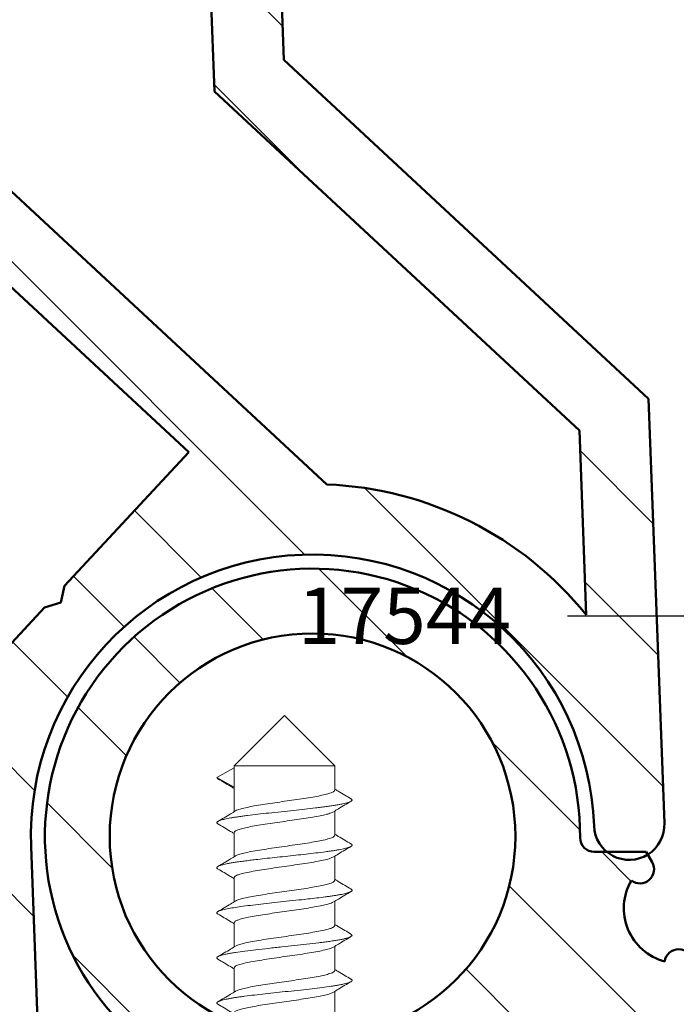
# Model space of a CAD drawing. Units: millimetres. Extents: x 955 to 34530, y -2978 to 2445.
# Drawn here: x 2315 to 2338, y -6 to 29 of the extents above; entities that cross this region are included whole.
import ezdxf
from ezdxf import colors
from ezdxf.entities.mleader import LeaderData, LeaderLine
from ezdxf.math import Vec2, Vec3

# ---------------------------------------------------------------- set-up
doc = ezdxf.new("R2010")
doc.units = ezdxf.units.MM
for name, color, linetype, lineweight in [('01a_TD_Profile', 7, 'Continuous', 50), ('03a_TD_Accessories', 3, 'Continuous', 15), ('07c_TD_Texte_Artikelnumber', 6, 'Continuous', 25), ('07c_TD_Texte_Artikelnumber @ 1', 6, 'Continuous', 25)]:
    doc.layers.add(name, color=color, linetype=linetype, lineweight=lineweight)
doc.styles.add('Article Nr_TD', font='calibril.ttf', dxfattribs={"height": 2})

# ---------------------------------------------------------------- blocks, each defined once
blk = doc.blocks.new('17544_WG')
at = {"layer": '01a_TD_Profile', "lineweight": 9}
h = blk.add_hatch(dxfattribs=at)
h.set_pattern_fill('ANSI31', color=256)
h.paths.add_polyline_path([(4, 44.48), (3.7, 45), (4, 45.52), (4, 65), (0, 65), (0, 1, 0.414214), (1, 0), (28, 0, 2.422775), (18.5, 9.452, -0.415679), (18, 8.95), (16.155, 8.95), (15.942, 8.582, 0.822703), (16.682, 7.937, -0.496836), (15.496, 5.064, 0.879049), (14.504, 5.064, -0.496836), (13.318, 7.937, 0.822703), (14.058, 8.582), (13.845, 8.95), (12, 8.95, 0.414214), (11.5, 8.45), (11.5, 5.5, -0.414214), (11, 5), (6, 5, -0.414214), (4, 7)])
h.paths.add_polyline_path([(35.2, 9.5, -1), (20.8, 9.5, -1)], flags=16)
at = {"layer": '01a_TD_Profile'}
for q in [(15.942, 8.582), (18, 8.95)]:
    blk.add_line((16.155, 8.95), q, dxfattribs=at)
blk.add_circle((28, 9.5), 7.2, dxfattribs=at)
for centre, radius, start, end in [((28, 9.5), 9.5, 270, 180.2865), ((18, 9.45), 0.5, 270, 0.2865), ((16.375, 8.332), 0.5, 150, 307.7769), ((15, 6.95), 1.95, 284.7318, 30.4111), ((15, 5), 0.5, 7.3659, 172.6341)]:
    blk.add_arc(centre, radius, start, end, dxfattribs=at)
blk = doc.blocks.new('17545_WG')
at = {"layer": '01a_TD_Profile', "lineweight": 9}
h = blk.add_hatch(dxfattribs=at)
h.set_pattern_fill('ANSI31', color=256)
h.paths.add_polyline_path([(22.041, 95.249), (26.039, 95.101, 1), (26.113, 97.1), (-8.863, 98.396), (-8.937, 96.397), (3.554, 95.934), (2.994, 80.811), (3.461, 79.927), (2.93, 79.08), (1.021, 27.558), (-11.933, 15.53), (-12.491, 0.463, 1), (-9.993, 0.37, -1), (9.993, -0.37), (9.623, -10.363), (40.602, -11.511), (40.964, -1.718, 0.414214), (40.772, -1.511), (37.474, -1.388, 0.414214), (36.956, -1.869), (36.934, -2.469, 0.414214), (37.126, -2.676), (39.425, -2.762), (39.169, -9.657), (29.176, -9.287), (29.432, -2.391), (31.73, -2.476, 0.414214), (31.937, -2.284), (31.96, -1.684, 0.414214), (31.478, -1.166), (28.181, -1.044, 0.414214), (27.973, -1.236), (27.696, -8.731), (12.206, -8.158), (12.683, 4.711), (9.514, 8.125), (8.94, 8.301), (8.806, 8.886), (4.397, 13.635), (13.321, 21.921), (13.641, 30.566), (17.638, 30.418), (17.599, 29.369, 0.414214), (17.792, 29.161), (19.391, 29.102, 0.414214), (19.598, 29.295), (20.32, 48.781, 0.414214), (20.127, 48.988), (18.529, 49.048, 0.414214), (18.321, 48.855), (18.245, 46.807), (14.248, 46.955), (14.497, 53.68), (14.217, 54.211), (14.536, 54.719), (14.785, 61.445), (18.782, 61.297), (18.706, 59.248, 0.414214), (18.899, 59.041), (20.498, 58.982, 0.414214), (20.705, 59.174)])
h.paths.add_polyline_path([(4.884, 64.313), (6.034, 95.342), (19.525, 94.842), (18.375, 63.813)], flags=16)
h.paths.add_polyline_path([(4.792, 61.815), (12.287, 61.537), (11.668, 44.849, 0.414214), (11.957, 44.538), (17.353, 44.338, -0.414214), (17.642, 44.027), (17.231, 32.935), (11.235, 33.157), (10.861, 23.049), (-0.511, 12.49, 0.215594), (-9.715, 7.865), (-9.473, 14.402), (3.481, 26.431)], flags=16)
at = {"layer": '01a_TD_Profile'}
for p, q in [((2.93, 79.08), (1.021, 27.558)), ((4.792, 61.815), (3.481, 26.431)), ((-11.933, 15.53), (1.021, 27.558)), ((-9.473, 14.402), (3.481, 26.431)), ((-0.511, 12.49), (10.861, 23.049)), ((4.397, 13.635), (13.321, 21.921)), ((-12.491, 0.463), (-11.933, 15.53)), ((-9.715, 7.865), (-9.473, 14.402)), ((8.806, 8.886), (4.397, 13.635)), ((8.94, 8.301), (8.806, 8.886)), ((9.514, 8.125), (8.94, 8.301)), ((12.683, 4.711), (9.514, 8.125)), ((9.993, -0.37), (9.623, -10.363))]:
    blk.add_line(p, q, dxfattribs=at)
for centre, radius, start, end in [((0, 0), 12.5, 92.3428, 141.0084), ((0, 0), 10, 357.8783, 177.8783), ((-11.242, 0.417), 1.25, 177.8783, 357.8783)]:
    blk.add_arc(centre, radius, start, end, dxfattribs=at)
blk = doc.blocks.new('*U73')
at = {"layer": '03a_TD_Accessories'}
for p, q in [((-7.041, -4.114), (-7.67, -4.698)), ((-8.214, -5.202), (-8.843, -5.786)), ((-9.541, -5.602), (-9.547, -5.662)), ((-9.48, -5.6), (-9.541, -5.602)), ((-9.386, -6.291), (-10.015, -6.875)), ((-5.214, -7.302), (-5.843, -7.886)), ((-10.559, -7.38), (-11.188, -7.964)), ((-11.731, -8.468), (-12.36, -9.053)), ((-6.386, -8.391), (-7.015, -8.975)), ((-12.904, -9.557), (-13.53, -10.138)), ((-7.559, -9.479), (-8.188, -10.063)), ((-13.53, -10.138), (-13.623, -12.668)), ((-13.53, -10.138), (-11.094, -12.762)), ((-8.731, -10.568), (-9.36, -11.152)), ((-9.903, -11.657), (-10.533, -12.241)), ((-10.793, -12.483), (-11.094, -12.762)), ((-10.378, -12.93), (-10.541, -12.247)), ((-11.094, -12.762), (-13.623, -12.668)), ((-11.047, -12.717), (-10.378, -12.93)), ((-10.371, -12.869), (-10.378, -12.93))]:
    blk.add_line(p, q, dxfattribs=at)
for points, knots in [([(-8.307, -4.511), (-8.311, -4.51), (-8.321, -4.507), (-8.336, -4.504), (-8.352, -4.505), (-8.366, -4.51), (-8.375, -4.521), (-8.379, -4.536), (-8.379, -4.554), (-8.376, -4.567), (-8.375, -4.574)], [0, 0, 0, 0, 0.0116254, 0.0306138, 0.0459086, 0.0595201, 0.0723677, 0.0871245, 0.1056135, 0.1266251, 0.1266251, 0.1266251, 0.1266251]), ([(-7.614, -4.714), (-7.68, -4.695), (-7.831, -4.652), (-8.062, -4.584), (-8.227, -4.535), (-8.307, -4.511)], [0, 0, 0, 0, 0.2031815, 0.4715915, 0.722053, 0.722053, 0.722053, 0.722053]), ([(-4.577, -7.489), (-4.582, -7.487), (-4.595, -7.483), (-4.617, -7.473), (-4.646, -7.459), (-4.692, -7.434), (-4.758, -7.393), (-4.845, -7.333), (-4.939, -7.264), (-5.037, -7.189), (-5.139, -7.109), (-5.248, -7.021), (-5.413, -6.885), (-5.639, -6.695), (-5.928, -6.447), (-6.23, -6.185), (-6.546, -5.909), (-6.866, -5.63), (-7.176, -5.364), (-7.457, -5.126), (-7.672, -4.948), (-7.833, -4.821), (-7.943, -4.736), (-8.042, -4.664), (-8.129, -4.604), (-8.194, -4.564), (-8.24, -4.539), (-8.269, -4.525), (-8.291, -4.516), (-8.304, -4.512), (-8.307, -4.511)], [0, 0, 0, 0, 0.01537, 0.041363, 0.073969, 0.111218, 0.199488, 0.305713, 0.429255, 0.547598, 0.677204, 0.817264, 0.966961, 1.32007, 1.703939, 2.107699, 2.519635, 2.961353, 3.38389, 3.744426, 4.066161, 4.220842, 4.360191, 4.483166, 4.588763, 4.676163, 4.712953, 4.745139, 4.772769, 4.78434, 4.78434, 4.78434, 4.78434]), ([(-8.375, -4.574), (-8.357, -4.657), (-8.319, -4.827), (-8.274, -5.038), (-8.247, -5.166), (-8.239, -5.207)], [0, 0, 0, 0, 0.2539571, 0.5223045, 0.6479527, 0.6479527, 0.6479527, 0.6479527]), ([(-4.67, -6.797), (-4.69, -6.802), (-4.747, -6.816), (-4.854, -6.755), (-4.999, -6.674), (-5.183, -6.543), (-5.4, -6.382), (-5.644, -6.191), (-5.904, -5.982), (-6.173, -5.764), (-6.444, -5.545), (-6.71, -5.332), (-6.957, -5.138), (-7.176, -4.973), (-7.361, -4.846), (-7.501, -4.758), (-7.584, -4.725), (-7.614, -4.713)], [0, 0, 0, 0, 0.059736, 0.171468, 0.343736, 0.569849, 0.843661, 1.158444, 1.49656, 1.844353, 2.197418, 2.544291, 2.864473, 3.14048, 3.365439, 3.538363, 3.634627, 3.634627, 3.634627, 3.634627]), ([(-8.214, -5.202), (-8.194, -5.198), (-8.135, -5.184), (-8.027, -5.246), (-7.88, -5.329), (-7.694, -5.461), (-7.475, -5.624), (-7.228, -5.818), (-6.963, -6.031), (-6.692, -6.251), (-6.423, -6.468), (-6.165, -6.675), (-5.923, -6.864), (-5.706, -7.027), (-5.521, -7.154), (-5.382, -7.242), (-5.298, -7.275), (-5.269, -7.286)], [0, 0, 0, 0, 0.060576, 0.175848, 0.350794, 0.576859, 0.85314, 1.173282, 1.519783, 1.872258, 2.220186, 2.555161, 2.867622, 3.140806, 3.367499, 3.541022, 3.63469, 3.63469, 3.63469, 3.63469]), ([(-9.547, -5.662), (-9.529, -5.745), (-9.492, -5.915), (-9.446, -6.126), (-9.42, -6.255), (-9.411, -6.296)], [0, 0, 0, 0, 0.2541549, 0.5227022, 0.6485358, 0.6485358, 0.6485358, 0.6485358]), ([(-8.787, -5.802), (-8.852, -5.784), (-9.003, -5.741), (-9.234, -5.673), (-9.4, -5.623), (-9.48, -5.6)], [0, 0, 0, 0, 0.2031054, 0.4715488, 0.7220379, 0.7220379, 0.7220379, 0.7220379]), ([(-5.749, -8.578), (-5.756, -8.575), (-5.781, -8.567), (-5.826, -8.545), (-5.892, -8.506), (-5.971, -8.454), (-6.065, -8.388), (-6.17, -8.309), (-6.332, -8.182), (-6.557, -7.998), (-6.858, -7.744), (-7.191, -7.457), (-7.539, -7.155), (-7.88, -6.857), (-8.212, -6.569), (-8.485, -6.336), (-8.697, -6.159), (-8.842, -6.04), (-8.976, -5.933), (-9.098, -5.839), (-9.207, -5.758), (-9.29, -5.701), (-9.351, -5.663), (-9.392, -5.639), (-9.428, -5.62), (-9.457, -5.607), (-9.474, -5.602), (-9.48, -5.6)], [0, 0, 0, 0, 0.021082, 0.078695, 0.152055, 0.249222, 0.364114, 0.495833, 0.643429, 0.981621, 1.367233, 1.82372, 2.302666, 2.74839, 3.182095, 3.621269, 3.823717, 4.01198, 4.184107, 4.33859, 4.474055, 4.589182, 4.642643, 4.689751, 4.730507, 4.764964, 4.784368, 4.784368, 4.784368, 4.784368]), ([(-5.843, -7.886), (-5.865, -7.89), (-5.931, -7.904), (-6.051, -7.83), (-6.215, -7.734), (-6.421, -7.584), (-6.662, -7.401), (-6.93, -7.189), (-7.214, -6.96), (-7.502, -6.726), (-7.783, -6.5), (-8.048, -6.29), (-8.286, -6.108), (-8.493, -5.962), (-8.652, -5.857), (-8.75, -5.817), (-8.787, -5.802)], [0, 0, 0, 0, 0.066141, 0.196457, 0.395304, 0.650304, 0.955083, 1.303814, 1.675484, 2.048805, 2.41655, 2.758322, 3.06218, 3.317326, 3.516185, 3.633974, 3.633974, 3.633974, 3.633974]), ([(-9.386, -6.291), (-9.385, -6.29), (-9.382, -6.287), (-9.379, -6.286), (-9.377, -6.285)], [0, 0, 0, 0, 0.00529515, 0.01071233, 0.01071233, 0.01071233, 0.01071233]), ([(-9.377, -6.285), (-9.352, -6.284), (-9.279, -6.283), (-9.155, -6.359), (-8.985, -6.463), (-8.778, -6.615), (-8.538, -6.798), (-8.275, -7.007), (-7.997, -7.231), (-7.713, -7.462), (-7.433, -7.688), (-7.168, -7.897), (-6.931, -8.078), (-6.728, -8.22), (-6.572, -8.322), (-6.477, -8.361), (-6.442, -8.375)], [0, 0, 0, 0, 0.074898, 0.214955, 0.420332, 0.678975, 0.985081, 1.324675, 1.687134, 2.055397, 2.422665, 2.767345, 3.068294, 3.317285, 3.51113, 3.624445, 3.624445, 3.624445, 3.624445]), ([(-10.652, -6.688), (-10.655, -6.687), (-10.663, -6.685), (-10.677, -6.682), (-10.692, -6.682), (-10.705, -6.685), (-10.715, -6.691), (-10.721, -6.701), (-10.724, -6.713), (-10.724, -6.728), (-10.722, -6.741), (-10.721, -6.749), (-10.72, -6.751)], [0, 0, 0, 0, 0.0080491, 0.0263573, 0.041407, 0.0538562, 0.0648682, 0.0760904, 0.0880218, 0.1023181, 0.1194494, 0.1267991, 0.1267991, 0.1267991, 0.1267991]), ([(-10.72, -6.751), (-10.702, -6.834), (-10.664, -7.004), (-10.619, -7.215), (-10.592, -7.344), (-10.584, -7.385)], [0, 0, 0, 0, 0.2539922, 0.5223719, 0.648319, 0.648319, 0.648319, 0.648319]), ([(-9.959, -6.891), (-10.024, -6.873), (-10.176, -6.829), (-10.406, -6.762), (-10.572, -6.712), (-10.652, -6.688)], [0, 0, 0, 0, 0.2031821, 0.4714791, 0.7218256, 0.7218256, 0.7218256, 0.7218256]), ([(-6.922, -9.666), (-6.927, -9.665), (-6.95, -9.657), (-6.994, -9.636), (-7.056, -9.6), (-7.13, -9.552), (-7.244, -9.472), (-7.404, -9.351), (-7.622, -9.176), (-7.873, -8.966), (-8.154, -8.727), (-8.452, -8.469), (-8.766, -8.195), (-9.09, -7.913), (-9.391, -7.652), (-9.657, -7.425), (-9.852, -7.262), (-10.002, -7.139), (-10.109, -7.052), (-10.21, -6.974), (-10.302, -6.904), (-10.386, -6.843), (-10.461, -6.791), (-10.527, -6.749), (-10.585, -6.716), (-10.626, -6.697), (-10.648, -6.69), (-10.652, -6.688)], [0, 0, 0, 0, 0.016736, 0.073087, 0.145166, 0.2328, 0.335627, 0.563398, 0.835639, 1.173383, 1.54608, 1.943222, 2.353266, 2.798358, 3.229777, 3.549868, 3.845781, 3.993727, 4.131883, 4.259454, 4.375649, 4.479746, 4.571243, 4.649725, 4.714849, 4.770188, 4.784065, 4.784065, 4.784065, 4.784065]), ([(-7.015, -8.975), (-7.035, -8.979), (-7.092, -8.993), (-7.198, -8.933), (-7.342, -8.852), (-7.526, -8.723), (-7.743, -8.56), (-7.989, -8.368), (-8.253, -8.157), (-8.524, -7.937), (-8.796, -7.717), (-9.061, -7.504), (-9.308, -7.311), (-9.526, -7.147), (-9.71, -7.021), (-9.848, -6.934), (-9.93, -6.902), (-9.959, -6.891)], [0, 0, 0, 0, 0.059941, 0.171499, 0.341608, 0.566354, 0.84052, 1.158371, 1.502402, 1.852865, 2.205946, 2.552333, 2.871584, 3.146297, 3.370714, 3.540609, 3.634545, 3.634545, 3.634545, 3.634545]), ([(-4.509, -7.426), (-4.527, -7.344), (-4.564, -7.176), (-4.609, -6.964), (-4.636, -6.834), (-4.645, -6.792)], [0, 0, 0, 0, 0.2504625, 0.5188731, 0.6484174, 0.6484174, 0.6484174, 0.6484174]), ([(-5.269, -7.286), (-5.205, -7.304), (-5.055, -7.347), (-4.825, -7.415), (-4.658, -7.465), (-4.577, -7.489)], [0, 0, 0, 0, 0.1995574, 0.467789, 0.7216414, 0.7216414, 0.7216414, 0.7216414]), ([(-10.559, -7.38), (-10.539, -7.375), (-10.481, -7.361), (-10.374, -7.423), (-10.229, -7.504), (-10.045, -7.634), (-9.826, -7.797), (-9.578, -7.991), (-9.313, -8.204), (-9.042, -8.424), (-8.772, -8.643), (-8.51, -8.852), (-8.266, -9.043), (-8.048, -9.207), (-7.864, -9.333), (-7.725, -9.421), (-7.643, -9.453), (-7.614, -9.464)], [0, 0, 0, 0, 0.06046, 0.174263, 0.345637, 0.570387, 0.845952, 1.165898, 1.512729, 1.865986, 2.21422, 2.554974, 2.871195, 3.145269, 3.370881, 3.542256, 3.634798, 3.634798, 3.634798, 3.634798]), ([(-4.509, -7.426), (-4.508, -7.427), (-4.507, -7.435), (-4.505, -7.447), (-4.505, -7.463), (-4.508, -7.476), (-4.515, -7.486), (-4.525, -7.493), (-4.538, -7.495), (-4.553, -7.494), (-4.566, -7.492), (-4.575, -7.489), (-4.577, -7.489)], [0, 0, 0, 0, 0.0037755, 0.0228086, 0.0384637, 0.0513256, 0.0624844, 0.0735383, 0.0861101, 0.1013323, 0.119847, 0.1266391, 0.1266391, 0.1266391, 0.1266391]), ([(-11.825, -7.777), (-11.826, -7.776), (-11.833, -7.774), (-11.846, -7.771), (-11.862, -7.77), (-11.875, -7.772), (-11.886, -7.778), (-11.893, -7.788), (-11.896, -7.801), (-11.896, -7.816), (-11.895, -7.83), (-11.893, -7.838), (-11.893, -7.84)], [0, 0, 0, 0, 0.0037755, 0.0228086, 0.0384637, 0.0513256, 0.0624844, 0.0735383, 0.0861101, 0.1013323, 0.119847, 0.1266391, 0.1266391, 0.1266391, 0.1266391]), ([(-11.893, -7.84), (-11.874, -7.923), (-11.837, -8.093), (-11.792, -8.304), (-11.765, -8.432), (-11.756, -8.474)], [0, 0, 0, 0, 0.2538524, 0.522084, 0.6481403, 0.6481403, 0.6481403, 0.6481403]), ([(-11.132, -7.98), (-11.197, -7.961), (-11.348, -7.918), (-11.579, -7.85), (-11.745, -7.801), (-11.825, -7.777)], [0, 0, 0, 0, 0.2031755, 0.4715861, 0.7220486, 0.7220486, 0.7220486, 0.7220486]), ([(-8.094, -10.755), (-8.101, -10.753), (-8.117, -10.747), (-8.142, -10.736), (-8.172, -10.721), (-8.22, -10.694), (-8.287, -10.651), (-8.376, -10.59), (-8.477, -10.515), (-8.593, -10.426), (-8.723, -10.321), (-8.868, -10.203), (-9.022, -10.074), (-9.211, -9.914), (-9.435, -9.722), (-9.699, -9.492), (-9.976, -9.251), (-10.26, -9.004), (-10.537, -8.764), (-10.807, -8.533), (-11.026, -8.349), (-11.194, -8.211), (-11.307, -8.122), (-11.408, -8.043), (-11.498, -7.975), (-11.58, -7.916), (-11.654, -7.866), (-11.72, -7.825), (-11.771, -7.798), (-11.804, -7.784), (-11.819, -7.779), (-11.825, -7.777)], [0, 0, 0, 0, 0.020847, 0.050073, 0.083892, 0.122357, 0.213166, 0.321953, 0.447897, 0.590109, 0.761341, 0.948687, 1.150235, 1.364059, 1.692238, 2.035086, 2.41471, 2.793766, 3.16294, 3.513211, 3.8613, 4.020157, 4.167331, 4.29186, 4.404828, 4.505628, 4.593679, 4.674137, 4.738888, 4.765416, 4.78435, 4.78435, 4.78435, 4.78435]), ([(-8.188, -10.063), (-8.21, -10.068), (-8.276, -10.081), (-8.396, -10.007), (-8.561, -9.911), (-8.766, -9.761), (-9.005, -9.58), (-9.271, -9.37), (-9.553, -9.142), (-9.841, -8.909), (-10.124, -8.68), (-10.391, -8.469), (-10.631, -8.285), (-10.837, -8.14), (-10.997, -8.034), (-11.095, -7.994), (-11.132, -7.98)], [0, 0, 0, 0, 0.066267, 0.196677, 0.395686, 0.650916, 0.954371, 1.297773, 1.666644, 2.040155, 2.411027, 2.758091, 3.061857, 3.31706, 3.51608, 3.634164, 3.634164, 3.634164, 3.634164]), ([(-5.681, -8.514), (-5.699, -8.433), (-5.736, -8.264), (-5.782, -8.053), (-5.809, -7.923), (-5.818, -7.881)], [0, 0, 0, 0, 0.2504035, 0.5187605, 0.647994, 0.647994, 0.647994, 0.647994]), ([(-6.442, -8.375), (-6.378, -8.393), (-6.228, -8.436), (-5.997, -8.503), (-5.83, -8.553), (-5.749, -8.578)], [0, 0, 0, 0, 0.1996474, 0.4680389, 0.7220437, 0.7220437, 0.7220437, 0.7220437]), ([(-11.731, -8.468), (-11.709, -8.464), (-11.643, -8.451), (-11.523, -8.525), (-11.358, -8.621), (-11.152, -8.771), (-10.913, -8.952), (-10.647, -9.162), (-10.366, -9.39), (-10.077, -9.624), (-9.795, -9.852), (-9.528, -10.063), (-9.288, -10.247), (-9.082, -10.392), (-8.922, -10.498), (-8.824, -10.537), (-8.787, -10.552)], [0, 0, 0, 0, 0.066205, 0.196633, 0.395683, 0.650969, 0.954342, 1.298227, 1.667389, 2.040925, 2.411559, 2.758192, 3.061809, 3.31699, 3.516006, 3.633945, 3.633945, 3.633945, 3.633945]), ([(-5.681, -8.514), (-5.68, -8.519), (-5.678, -8.53), (-5.677, -8.547), (-5.68, -8.563), (-5.687, -8.576), (-5.699, -8.582), (-5.713, -8.584), (-5.729, -8.583), (-5.742, -8.58), (-5.748, -8.578), (-5.749, -8.578)], [0, 0, 0, 0, 0.0145366, 0.0343649, 0.0501051, 0.0632701, 0.0763651, 0.0894466, 0.1053868, 0.124732, 0.1266839, 0.1266839, 0.1266839, 0.1266839]), ([(-12.997, -8.866), (-13.002, -8.864), (-13.013, -8.861), (-13.029, -8.859), (-13.046, -8.86), (-13.059, -8.867), (-13.066, -8.879), (-13.069, -8.892), (-13.069, -8.909), (-13.067, -8.921), (-13.065, -8.928), (-13.065, -8.928)], [0, 0, 0, 0, 0.0145366, 0.0343649, 0.0501051, 0.0632701, 0.0763651, 0.0894466, 0.1053868, 0.124732, 0.1266839, 0.1266839, 0.1266839, 0.1266839]), ([(-13.065, -8.928), (-13.047, -9.011), (-13.009, -9.181), (-12.964, -9.393), (-12.937, -9.521), (-12.929, -9.562)], [0, 0, 0, 0, 0.2540048, 0.5223963, 0.6483563, 0.6483563, 0.6483563, 0.6483563]), ([(-12.304, -9.069), (-12.369, -9.05), (-12.52, -9.007), (-12.751, -8.939), (-12.917, -8.89), (-12.997, -8.866)], [0, 0, 0, 0, 0.2031567, 0.4715137, 0.7219172, 0.7219172, 0.7219172, 0.7219172]), ([(-9.267, -11.843), (-9.267, -11.843), (-9.277, -11.84), (-9.309, -11.828), (-9.361, -11.801), (-9.426, -11.762), (-9.497, -11.714), (-9.578, -11.657), (-9.669, -11.589), (-9.772, -11.509), (-9.886, -11.418), (-10.008, -11.319), (-10.185, -11.172), (-10.419, -10.972), (-10.722, -10.712), (-11.043, -10.432), (-11.368, -10.149), (-11.677, -9.881), (-11.924, -9.669), (-12.117, -9.506), (-12.258, -9.389), (-12.389, -9.282), (-12.511, -9.185), (-12.623, -9.099), (-12.723, -9.026), (-12.811, -8.965), (-12.878, -8.923), (-12.926, -8.896), (-12.958, -8.88), (-12.981, -8.871), (-12.994, -8.867), (-12.997, -8.866)], [0, 0, 0, 0, 0.002139, 0.030389, 0.102942, 0.17535, 0.260999, 0.35945, 0.470212, 0.603434, 0.749449, 0.907196, 1.075604, 1.439704, 1.831166, 2.273159, 2.719155, 3.121341, 3.502546, 3.696282, 3.879019, 4.049273, 4.205571, 4.346536, 4.471161, 4.578559, 4.667915, 4.708567, 4.743769, 4.77361, 4.783741, 4.783741, 4.783741, 4.783741]), ([(-9.36, -11.152), (-9.38, -11.157), (-9.438, -11.171), (-9.545, -11.109), (-9.69, -11.028), (-9.875, -10.897), (-10.094, -10.734), (-10.341, -10.54), (-10.606, -10.327), (-10.878, -10.107), (-11.147, -9.889), (-11.409, -9.679), (-11.653, -9.489), (-11.87, -9.325), (-12.055, -9.199), (-12.193, -9.111), (-12.275, -9.079), (-12.304, -9.068)], [0, 0, 0, 0, 0.060536, 0.17447, 0.346126, 0.57093, 0.846677, 1.166751, 1.513604, 1.866774, 2.214828, 2.555077, 2.870969, 3.144966, 3.370681, 3.542244, 3.634371, 3.634371, 3.634371, 3.634371]), ([(-6.854, -9.603), (-6.872, -9.522), (-6.909, -9.353), (-6.954, -9.142), (-6.981, -9.012), (-6.99, -8.969)], [0, 0, 0, 0, 0.2504512, 0.5188494, 0.648406, 0.648406, 0.648406, 0.648406]), ([(-12.904, -9.557), (-12.884, -9.552), (-12.827, -9.539), (-12.721, -9.599), (-12.577, -9.679), (-12.393, -9.809), (-12.175, -9.971), (-11.93, -10.164), (-11.667, -10.375), (-11.395, -10.594), (-11.124, -10.815), (-10.859, -11.027), (-10.612, -11.22), (-10.393, -11.384), (-10.209, -11.51), (-10.071, -11.598), (-9.989, -11.63), (-9.96, -11.641)], [0, 0, 0, 0, 0.059997, 0.171421, 0.341712, 0.566571, 0.840714, 1.158323, 1.501965, 1.852019, 2.205131, 2.551585, 2.871008, 3.14591, 3.370389, 3.540423, 3.634403, 3.634403, 3.634403, 3.634403]), ([(-7.614, -9.463), (-7.55, -9.482), (-7.4, -9.524), (-7.169, -9.592), (-7.003, -9.642), (-6.922, -9.666)], [0, 0, 0, 0, 0.1995357, 0.4678008, 0.7216903, 0.7216903, 0.7216903, 0.7216903]), ([(-6.854, -9.603), (-6.853, -9.609), (-6.85, -9.62), (-6.85, -9.636), (-6.851, -9.649), (-6.856, -9.659), (-6.864, -9.667), (-6.874, -9.671), (-6.887, -9.673), (-6.903, -9.671), (-6.915, -9.668), (-6.922, -9.666)], [0, 0, 0, 0, 0.0183179, 0.0336352, 0.0463681, 0.0572131, 0.0672669, 0.0778665, 0.0901652, 0.1049171, 0.1266098, 0.1266098, 0.1266098, 0.1266098]), ([(-8.026, -10.692), (-8.044, -10.61), (-8.081, -10.442), (-8.127, -10.23), (-8.154, -10.1), (-8.162, -10.058)], [0, 0, 0, 0, 0.2504149, 0.518781, 0.6482629, 0.6482629, 0.6482629, 0.6482629]), ([(-8.787, -10.552), (-8.723, -10.57), (-8.573, -10.613), (-8.342, -10.681), (-8.175, -10.731), (-8.094, -10.755)], [0, 0, 0, 0, 0.1996157, 0.4679942, 0.7219826, 0.7219826, 0.7219826, 0.7219826]), ([(-8.026, -10.692), (-8.025, -10.698), (-8.023, -10.71), (-8.022, -10.73), (-8.027, -10.748), (-8.041, -10.758), (-8.055, -10.761), (-8.072, -10.761), (-8.085, -10.758), (-8.093, -10.755), (-8.094, -10.755)], [0, 0, 0, 0, 0.0194623, 0.0357488, 0.0601886, 0.0720581, 0.0855289, 0.1020917, 0.1225424, 0.1264373, 0.1264373, 0.1264373, 0.1264373]), ([(-9.199, -11.781), (-9.217, -11.699), (-9.254, -11.53), (-9.299, -11.319), (-9.326, -11.189), (-9.335, -11.147)], [0, 0, 0, 0, 0.2504615, 0.5188715, 0.6484092, 0.6484092, 0.6484092, 0.6484092]), ([(-9.96, -11.641), (-9.896, -11.659), (-9.746, -11.702), (-9.515, -11.769), (-9.348, -11.819), (-9.267, -11.843)], [0, 0, 0, 0, 0.1995881, 0.4679355, 0.7218926, 0.7218926, 0.7218926, 0.7218926]), ([(-9.199, -11.781), (-9.198, -11.785), (-9.196, -11.795), (-9.194, -11.81), (-9.196, -11.826), (-9.202, -11.839), (-9.214, -11.847), (-9.229, -11.85), (-9.247, -11.849), (-9.26, -11.845), (-9.267, -11.843)], [0, 0, 0, 0, 0.0116254, 0.0306138, 0.0459086, 0.0595201, 0.0723677, 0.0871245, 0.1056135, 0.1266251, 0.1266251, 0.1266251, 0.1266251]), ([(-10.793, -12.483), (-10.751, -12.444), (-10.667, -12.365), (-10.583, -12.286), (-10.541, -12.247)], [0, 0, 0, 0, 0.1726733, 0.3451379, 0.3451379, 0.3451379, 0.3451379]), ([(-10.533, -12.241), (-10.534, -12.242), (-10.537, -12.244), (-10.54, -12.246), (-10.541, -12.247)], [0, 0, 0, 0, 0.00530483, 0.010727, 0.010727, 0.010727, 0.010727]), ([(-10.371, -12.869), (-10.389, -12.788), (-10.426, -12.619), (-10.472, -12.408), (-10.499, -12.278), (-10.508, -12.236)], [0, 0, 0, 0, 0.2504891, 0.5189325, 0.6482746, 0.6482746, 0.6482746, 0.6482746])]:
    blk.add_open_spline(points, degree=3, knots=knots, dxfattribs=at)
for points in [[(-8.239, -5.207), (-8.238, -5.213), (-8.237, -5.218), (-8.236, -5.223)], [(-9.411, -6.296), (-9.41, -6.301), (-9.409, -6.306), (-9.408, -6.311)], [(-10.584, -7.385), (-10.583, -7.39), (-10.582, -7.395), (-10.581, -7.4)], [(-5.818, -7.881), (-5.819, -7.876), (-5.82, -7.871), (-5.821, -7.866)], [(-11.756, -8.474), (-11.755, -8.479), (-11.754, -8.484), (-11.753, -8.489)], [(-6.99, -8.969), (-6.991, -8.964), (-6.992, -8.959), (-6.993, -8.954)], [(-12.929, -9.562), (-12.928, -9.567), (-12.927, -9.573), (-12.926, -9.578)], [(-8.162, -10.058), (-8.164, -10.053), (-8.165, -10.048), (-8.166, -10.043)], [(-9.335, -11.147), (-9.336, -11.142), (-9.337, -11.137), (-9.338, -11.132)], [(-10.508, -12.236), (-10.509, -12.231), (-10.51, -12.225), (-10.511, -12.22)]]:
    blk.add_open_spline(points, degree=3, dxfattribs=at)
blk = doc.blocks.new('_ClosedBlank')
at = {"color": 0, "linetype": 'ByBlock', "lineweight": -2}
for p, q in [((-1, 0.167), (0, 0)), ((-1, 0.167), (-1, -0.167)), ((0, 0), (-1, -0.167))]:
    blk.add_line(p, q, dxfattribs=at)
blk = doc.blocks.new('*U1000')
at = {"layer": '07c_TD_Texte_Artikelnumber @ 1'}
ml = blk.add_multileader_mtext('Standard', dxfattribs=at)
ml.set_content('17544', color=256, style='Article Nr_TD')
ml.set_leader_properties()
ml.set_arrow_properties(name='CLOSEDBLANK')
ml.build(insert=Vec2(0, 0))
ml.multileader.update_dxf_attribs({"arrow_head_size": 3})
ctx = ml.context
ctx.base_point, ctx.char_height, ctx.arrow_head_size, ctx.plane_origin = Vec3(2322.404, 8.017), 2, 3, Vec3(2353.922, -3.716)
ctx.text_align_type = 2
notes = []
notes.append((ctx, [(0, (1, 1, 0), (2341.993, 8.017), (-1, 0), 8, [(0, [(2349.7, 0.437), (2341.993, 8.017)], 0, [])])]))
ctx.mtext.insert, ctx.mtext.alignment, ctx.mtext.flow_direction = Vec3(2331.993, 9.03), 3, 5
for ctx, leaders in notes:
    for number, flags, end, landing, length, lines in leaders:
        leader = LeaderData()
        leader.index, (leader.has_last_leader_line, leader.has_dogleg_vector, leader.attachment_direction) = number, flags
        leader.last_leader_point, leader.dogleg_vector, leader.dogleg_length = Vec3(end), Vec3(landing), length
        for number, points, colour, breaks in lines:
            line = LeaderLine()
            line.index, line.vertices, line.color, line.breaks = number, Vec3.list(points), colors.encode_raw_color(colour), breaks
            leader.lines.append(line)
        ctx.leaders.append(leader)

msp = doc.modelspace()

# ---------------------------------------------------------------- block references
at = {"layer": '01a_TD_Profile', "xscale": -1}
for name, p in [('17545_WG', (2324.944, 0.201)), ('17544_WG', (2352.944, -9.299))]:
    msp.add_blockref(name, p, dxfattribs=at)
at = {"layer": '03a_TD_Accessories', "rotation": 227.1217233716674}
msp.add_blockref('*U73', (2323.961, -14.114), dxfattribs=at)
at = {"layer": '07c_TD_Texte_Artikelnumber'}
msp.add_blockref('*U1000', (0, 0), dxfattribs=at)

doc.saveas('drawing.dxf')
